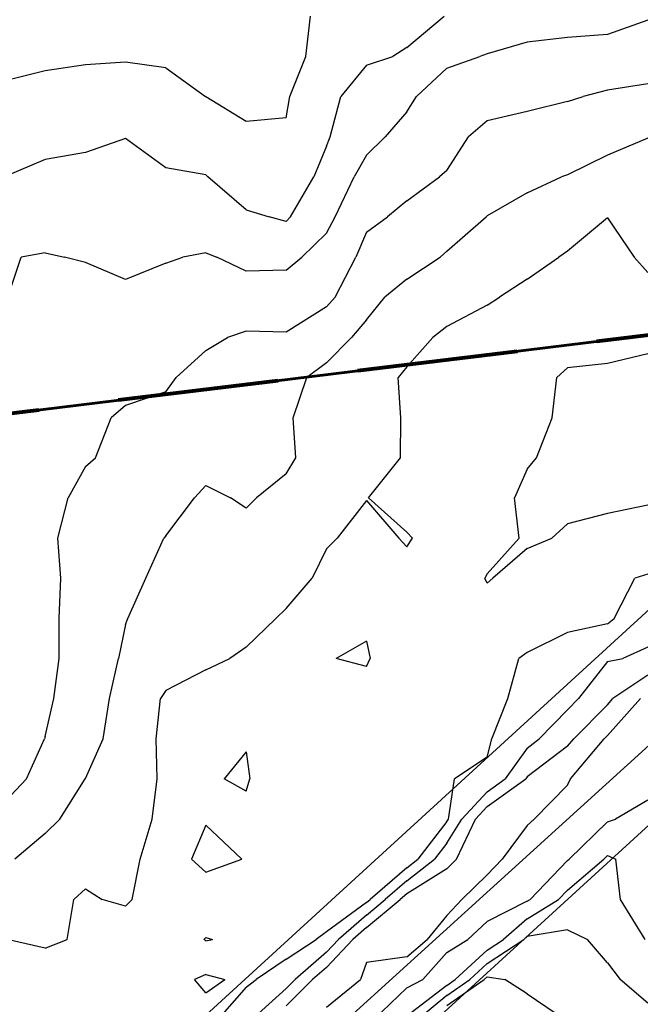
# Model space of a CAD drawing. Extents: x 1627044 to 1639762, y 277292 to 291364.
# Drawn here: x 1634859 to 1635245, y 283660 to 284273 of the extents above; entities that cross this region are included whole.
import ezdxf

# ---------------------------------------------------------------- set-up
doc = ezdxf.new("R2010")
doc.units = 0
doc.header["$LTSCALE"] = 200
doc.header["$MEASUREMENT"] = 0
doc.linetypes.add('DASHED', pattern=[0.75, 0.5, -0.25])
for name, color, linetype in [('1266.000000', 43, 'CONTINUOUS'), ('1268.000000', 37, 'CONTINUOUS'), ('1270.000000', 33, 'CONTINUOUS'), ('1272.000000', 27, 'CONTINUOUS'), ('1274.000000', 23, 'CONTINUOUS'), ('1276.000000', 17, 'CONTINUOUS'), ('1278.000000', 13, 'CONTINUOUS'), ('RAILROW', 1, 'CONTINUOUS'), ('RRCL', 5, 'CONTINUOUS')]:
    doc.layers.add(name, color=color, linetype=linetype)
doc.layers.add('MILITLINE', color=7, linetype='DASHED', lineweight=80)
doc.layers.add('PROPLINE', color=71, linetype='CONTINUOUS', lineweight=60)

msp = doc.modelspace()

# ---------------------------------------------------------------- linework, layer by layer
at = {"layer": '1266.000000'}
for p, q in [((1635250, 284064.7, 1266), (1635225, 284058.77, 1266)), ((1635200, 284056.08, 1266), (1635193.41, 284050, 1266)), ((1635225, 284058.77, 1266), (1635200, 284056.08, 1266)), ((1635190.49, 284025, 1266), (1635193.41, 284050, 1266)), ((1635180.72, 284000, 1266), (1635190.49, 284025, 1266)), ((1635175, 283992.83, 1266), (1635180.72, 284000, 1266)), ((1635175, 283992.83, 1266), (1635167.15, 283975, 1266)), ((1635169.97, 283950, 1266), (1635167.15, 283975, 1266)), ((1635250, 283970.52, 1266), (1635225, 283965.26, 1266)), ((1635225, 283965.26, 1266), (1635200, 283958.81, 1266)), ((1635200, 283958.81, 1266), (1635190.42, 283950, 1266)), ((1635150, 283927.66, 1266), (1635169.97, 283950, 1266)), ((1635175, 283943.55, 1266), (1635190.42, 283950, 1266)), ((1635175, 283943.55, 1266), (1635153.53, 283925, 1266)), ((1635150, 283927.66, 1266), (1635148.65, 283925, 1266)), ((1635150, 283921.88, 1266), (1635148.65, 283925, 1266)), ((1635150, 283921.88, 1266), (1635153.53, 283925, 1266)), ((1634975, 283701.19, 1266), (1634973.71, 283700, 1266)), ((1634975, 283699.25, 1266), (1634973.71, 283700, 1266)), ((1634975, 283701.19, 1266), (1634979.16, 283700, 1266)), ((1634975, 283699.25, 1266), (1634979.16, 283700, 1266))]:
    msp.add_line(p, q, dxfattribs=at)
at = {"layer": '1268.000000'}
for p, q in [((1635225, 284149.47, 1268), (1635200, 284128.69, 1268)), ((1635225, 284149.47, 1268), (1635241.49, 284125, 1268)), ((1635200, 284128.69, 1268), (1635194.61, 284125, 1268)), ((1635175, 284111.23, 1268), (1635194.61, 284125, 1268)), ((1635250, 284115.46, 1268), (1635241.49, 284125, 1268)), ((1635175, 284111.23, 1268), (1635157.78, 284100, 1268)), ((1635150, 284095.07, 1268), (1635157.78, 284100, 1268)), ((1635150, 284095.07, 1268), (1635125, 284081.87, 1268)), ((1635125, 284081.87, 1268), (1635116.17, 284075, 1268)), ((1635100, 284056.74, 1268), (1635116.17, 284075, 1268)), ((1635100, 284056.74, 1268), (1635094.76, 284050, 1268)), ((1635096.41, 284025, 1268), (1635094.76, 284050, 1268)), ((1635096.05, 284000, 1268), (1635096.41, 284025, 1268)), ((1635076.19, 283975, 1268), (1635096.05, 284000, 1268)), ((1635075, 283973.34, 1268), (1635056.73, 283950, 1268)), ((1635075, 283973.34, 1268), (1635095.01, 283950, 1268)), ((1635100, 283953.75, 1268), (1635076.19, 283975, 1268)), ((1635050, 283943.21, 1268), (1635056.73, 283950, 1268)), ((1635100, 283944.59, 1268), (1635095.01, 283950, 1268)), ((1635100, 283953.75, 1268), (1635103.69, 283950, 1268)), ((1635100, 283944.59, 1268), (1635103.69, 283950, 1268)), ((1635050, 283943.21, 1268), (1635041.23, 283925, 1268)), ((1635025, 283906.08, 1268), (1635041.23, 283925, 1268)), ((1635229.13, 283900, 1268), (1635242.09, 283925, 1268)), ((1635250, 283927.6, 1268), (1635242.09, 283925, 1268)), ((1635025, 283906.08, 1268), (1635018.46, 283900, 1268)), ((1635000, 283882.02, 1268), (1635018.46, 283900, 1268)), ((1635225, 283896.7, 1268), (1635229.13, 283900, 1268)), ((1635225, 283896.7, 1268), (1635200, 283891.3, 1268)), ((1635200, 283891.3, 1268), (1635175, 283878.73, 1268)), ((1635000, 283882.02, 1268), (1634989.98, 283875, 1268)), ((1635075, 283885.77, 1268), (1635056.17, 283875, 1268)), ((1635075, 283885.77, 1268), (1635077.3, 283875, 1268)), ((1635175, 283878.73, 1268), (1635169.83, 283875, 1268)), ((1634975, 283867.93, 1268), (1634989.98, 283875, 1268)), ((1635075, 283870.08, 1268), (1635056.17, 283875, 1268)), ((1635075, 283870.08, 1268), (1635077.3, 283875, 1268)), ((1635163.04, 283850, 1268), (1635169.83, 283875, 1268)), ((1634975, 283867.93, 1268), (1634950, 283854.99, 1268)), ((1634950, 283854.99, 1268), (1634946.7, 283850, 1268)), ((1634944.01, 283825, 1268), (1634946.7, 283850, 1268)), ((1635153.08, 283825, 1268), (1635163.04, 283850, 1268)), ((1634944.7, 283800, 1268), (1634944.01, 283825, 1268)), ((1635150, 283813.57, 1268), (1635153.08, 283825, 1268)), ((1635000, 283816.88, 1268), (1634986.39, 283800, 1268)), ((1635000, 283816.88, 1268), (1635002.26, 283800, 1268)), ((1635150, 283813.57, 1268), (1635129.71, 283800, 1268)), ((1634941.57, 283775, 1268), (1634944.7, 283800, 1268)), ((1635000, 283792.31, 1268), (1634986.39, 283800, 1268)), ((1635000, 283792.31, 1268), (1635002.26, 283800, 1268)), ((1635125.95, 283775, 1268), (1635129.71, 283800, 1268)), ((1634934.11, 283750, 1268), (1634941.57, 283775, 1268)), ((1634975, 283771.27, 1268), (1634966.04, 283750, 1268)), ((1634975, 283771.27, 1268), (1634997.38, 283750, 1268)), ((1635125, 283773.47, 1268), (1635106.96, 283750, 1268)), ((1635125, 283773.47, 1268), (1635125.95, 283775, 1268)), ((1634929.22, 283725, 1268), (1634934.11, 283750, 1268)), ((1634975, 283741.94, 1268), (1634966.04, 283750, 1268)), ((1634975, 283741.94, 1268), (1634997.38, 283750, 1268)), ((1635100, 283744.62, 1268), (1635106.96, 283750, 1268)), ((1635100, 283744.62, 1268), (1635077.34, 283725, 1268)), ((1634900, 283731.52, 1268), (1634892.71, 283725, 1268)), ((1634900, 283731.52, 1268), (1634910.48, 283725, 1268)), ((1634888.68, 283700, 1268), (1634892.71, 283725, 1268)), ((1634925, 283720.69, 1268), (1634910.48, 283725, 1268)), ((1634925, 283720.69, 1268), (1634929.22, 283725, 1268)), ((1635075, 283723.03, 1268), (1635050, 283704.83, 1268)), ((1635075, 283723.03, 1268), (1635077.34, 283725, 1268)), ((1635050, 283704.83, 1268), (1635043.62, 283700, 1268)), ((1634875, 283694.62, 1268), (1634851.25, 283700, 1268)), ((1634875, 283694.62, 1268), (1634888.68, 283700, 1268)), ((1635025, 283687.79, 1268), (1635043.62, 283700, 1268)), ((1635025, 283687.79, 1268), (1635006.37, 283675, 1268)), ((1634975, 283678.1, 1268), (1634967.83, 283675, 1268)), ((1634975, 283666.77, 1268), (1634967.83, 283675, 1268)), ((1634975, 283678.1, 1268), (1634986.7, 283675, 1268)), ((1634975, 283666.77, 1268), (1634986.7, 283675, 1268)), ((1635000, 283670.34, 1268), (1635006.37, 283675, 1268)), ((1635125, 283658.85, 1268), (1635148.17, 283675, 1268)), ((1635150, 283676.69, 1268), (1635148.17, 283675, 1268)), ((1635150, 283676.69, 1268), (1635161.18, 283675, 1268)), ((1635175, 283666.06, 1268), (1635161.18, 283675, 1268)), ((1635000, 283670.34, 1268), (1634982.29, 283650, 1268)), ((1635175, 283666.06, 1268), (1635198.9, 283650, 1268))]:
    msp.add_line(p, q, dxfattribs=at)
at = {"layer": '1270.000000'}
for p, q in [((1635250, 284199.16, 1270), (1635225, 284188.53, 1270)), ((1635225, 284188.53, 1270), (1635200, 284176.2, 1270)), ((1635200, 284176.2, 1270), (1635196.32, 284175, 1270)), ((1635175, 284165.11, 1270), (1635196.32, 284175, 1270)), ((1635175, 284165.11, 1270), (1635150, 284150.73, 1270)), ((1635125, 284128.71, 1270), (1635149.51, 284150, 1270)), ((1635150, 284150.73, 1270), (1635149.51, 284150, 1270)), ((1635125, 284128.71, 1270), (1635120.8, 284125, 1270)), ((1635100, 284111.31, 1270), (1635120.8, 284125, 1270)), ((1635100, 284111.31, 1270), (1635086.33, 284100, 1270)), ((1635075, 284085.98, 1270), (1635086.33, 284100, 1270)), ((1635075, 284085.98, 1270), (1635065.67, 284075, 1270)), ((1635050, 284059.07, 1270), (1635065.67, 284075, 1270)), ((1635050, 284059.07, 1270), (1635037.89, 284050, 1270)), ((1635029.33, 284025, 1270), (1635037.89, 284050, 1270)), ((1635031.03, 284000, 1270), (1635029.33, 284025, 1270)), ((1635025, 283990.08, 1270), (1635031.03, 284000, 1270)), ((1635025, 283990.08, 1270), (1635006.52, 283975, 1270)), ((1634975, 283982.71, 1270), (1634967.86, 283975, 1270)), ((1634975, 283982.71, 1270), (1634990.32, 283975, 1270)), ((1634950, 283951.34, 1270), (1634967.86, 283975, 1270)), ((1635000, 283968.62, 1270), (1634990.32, 283975, 1270)), ((1635000, 283968.62, 1270), (1635006.52, 283975, 1270)), ((1634937.71, 283925, 1270), (1634948.76, 283950, 1270)), ((1634950, 283951.34, 1270), (1634948.76, 283950, 1270)), ((1634926.4, 283900, 1270), (1634937.71, 283925, 1270)), ((1634925, 283896.18, 1270), (1634926.4, 283900, 1270)), ((1634925, 283896.18, 1270), (1634920.6, 283875, 1270)), ((1635250, 283882.1, 1270), (1635234.45, 283875, 1270)), ((1634915.09, 283850, 1270), (1634920.6, 283875, 1270)), ((1635225, 283873.04, 1270), (1635206.91, 283850, 1270)), ((1635225, 283873.04, 1270), (1635234.45, 283875, 1270)), ((1634911.06, 283825, 1270), (1634915.09, 283850, 1270)), ((1635200, 283843, 1270), (1635206.91, 283850, 1270)), ((1635200, 283843, 1270), (1635182.43, 283825, 1270)), ((1634900, 283800.22, 1270), (1634911.06, 283825, 1270)), ((1635175, 283819.07, 1270), (1635182.43, 283825, 1270)), ((1635175, 283819.07, 1270), (1635161.33, 283800, 1270)), ((1634884.02, 283775, 1270), (1634899.89, 283800, 1270)), ((1634900, 283800.22, 1270), (1634899.89, 283800, 1270)), ((1635150, 283791.94, 1270), (1635161.33, 283800, 1270)), ((1635150, 283791.94, 1270), (1635134.34, 283775, 1270)), ((1634875, 283766.03, 1270), (1634884.02, 283775, 1270)), ((1635125, 283759.92, 1270), (1635134.34, 283775, 1270)), ((1634875, 283766.03, 1270), (1634856.09, 283750, 1270)), ((1635125, 283759.92, 1270), (1635117.38, 283750, 1270)), ((1635100, 283736.58, 1270), (1635117.38, 283750, 1270)), ((1635100, 283736.58, 1270), (1635086.63, 283725, 1270)), ((1635075, 283715.24, 1270), (1635086.63, 283725, 1270)), ((1635075, 283715.24, 1270), (1635057.52, 283700, 1270)), ((1635200, 283706.01, 1270), (1635175, 283701.9, 1270)), ((1635200, 283706.01, 1270), (1635212.57, 283700, 1270)), ((1635050, 283692.07, 1270), (1635057.52, 283700, 1270)), ((1635150, 283684.97, 1270), (1635172.82, 283700, 1270)), ((1635175, 283701.9, 1270), (1635172.82, 283700, 1270)), ((1635225, 283685.47, 1270), (1635212.57, 283700, 1270)), ((1635050, 283692.07, 1270), (1635030.52, 283675, 1270)), ((1635225, 283685.47, 1270), (1635232.89, 283675, 1270)), ((1635150, 283684.97, 1270), (1635139.2, 283675, 1270)), ((1635025, 283669.46, 1270), (1635030.52, 283675, 1270)), ((1635125, 283665.1, 1270), (1635139.2, 283675, 1270)), ((1635250, 283660.39, 1270), (1635232.89, 283675, 1270)), ((1635025, 283669.46, 1270), (1635003.3, 283650, 1270)), ((1635125, 283665.1, 1270), (1635106.64, 283650, 1270))]:
    msp.add_line(p, q, dxfattribs=at)
at = {"layer": '1272.000000'}
for p, q in [((1635250, 284232.91, 1272), (1635225, 284229.01, 1272)), ((1635200, 284221.86, 1272), (1635209.78, 284225, 1272)), ((1635225, 284229.01, 1272), (1635209.78, 284225, 1272)), ((1635200, 284221.86, 1272), (1635175, 284215.75, 1272)), ((1635175, 284215.75, 1272), (1635150, 284209.88, 1272)), ((1635150, 284209.88, 1272), (1635138.42, 284200, 1272)), ((1635125, 284179.03, 1272), (1635138.42, 284200, 1272)), ((1635125, 284179.03, 1272), (1635120.39, 284175, 1272)), ((1635100, 284160.07, 1272), (1635120.39, 284175, 1272)), ((1635100, 284160.07, 1272), (1635087.97, 284150, 1272)), ((1635075, 284140.49, 1272), (1635087.97, 284150, 1272)), ((1635075, 284140.49, 1272), (1635068.35, 284125, 1272)), ((1635055.38, 284100, 1272), (1635068.35, 284125, 1272)), ((1635050, 284093.95, 1272), (1635055.38, 284100, 1272)), ((1635050, 284093.95, 1272), (1635025, 284078.16, 1272)), ((1635000, 284078.8, 1272), (1634988.44, 284075, 1272)), ((1635025, 284078.16, 1272), (1635000, 284078.8, 1272)), ((1634975, 284066.77, 1272), (1634988.44, 284075, 1272)), ((1634975, 284066.77, 1272), (1634956.52, 284050, 1272)), ((1634950, 284041.12, 1272), (1634956.52, 284050, 1272)), ((1634950, 284041.12, 1272), (1634925, 284032.67, 1272)), ((1634925, 284032.67, 1272), (1634916.11, 284025, 1272)), ((1634906.27, 284000, 1272), (1634916.11, 284025, 1272)), ((1634900, 283994.68, 1272), (1634906.27, 284000, 1272)), ((1634900, 283994.68, 1272), (1634889.25, 283975, 1272)), ((1634882.93, 283950, 1272), (1634889.25, 283975, 1272)), ((1634884.81, 283925, 1272), (1634882.93, 283950, 1272)), ((1634883.63, 283900, 1272), (1634884.81, 283925, 1272)), ((1634883.77, 283875, 1272), (1634883.63, 283900, 1272)), ((1634880.36, 283850, 1272), (1634883.77, 283875, 1272)), ((1635250, 283864.65, 1272), (1635228.37, 283850, 1272)), ((1634875, 283826.44, 1272), (1634880.36, 283850, 1272)), ((1635225, 283846.25, 1272), (1635204, 283825, 1272)), ((1635225, 283846.25, 1272), (1635228.37, 283850, 1272)), ((1634875, 283826.44, 1272), (1634874.65, 283825, 1272)), ((1634863.32, 283800, 1272), (1634874.65, 283825, 1272)), ((1635200, 283820.49, 1272), (1635175, 283801.28, 1272)), ((1635200, 283820.49, 1272), (1635204, 283825, 1272)), ((1634850, 283786.01, 1272), (1634863.32, 283800, 1272)), ((1635150, 283782.87, 1272), (1635174.08, 283800, 1272)), ((1635175, 283801.28, 1272), (1635174.08, 283800, 1272)), ((1635150, 283782.87, 1272), (1635142.73, 283775, 1272)), ((1635130.99, 283750, 1272), (1635142.73, 283775, 1272)), ((1635125, 283744.07, 1272), (1635130.99, 283750, 1272)), ((1635200, 283730.71, 1272), (1635222.6, 283750, 1272)), ((1635225, 283752.33, 1272), (1635222.6, 283750, 1272)), ((1635225, 283752.33, 1272), (1635230.2, 283750, 1272)), ((1635233.02, 283725, 1272), (1635230.2, 283750, 1272)), ((1635125, 283744.07, 1272), (1635100, 283728.53, 1272)), ((1635100, 283728.53, 1272), (1635095.93, 283725, 1272)), ((1635200, 283730.71, 1272), (1635194.53, 283725, 1272)), ((1635075, 283707.44, 1272), (1635095.93, 283725, 1272)), ((1635175, 283712.86, 1272), (1635194.53, 283725, 1272)), ((1635248.45, 283700, 1272), (1635233.02, 283725, 1272)), ((1635175, 283712.86, 1272), (1635160.24, 283700, 1272)), ((1635075, 283707.44, 1272), (1635066.47, 283700, 1272)), ((1635050, 283682.63, 1272), (1635066.47, 283700, 1272)), ((1635150, 283693.25, 1272), (1635160.24, 283700, 1272)), ((1635150, 283693.25, 1272), (1635130.24, 283675, 1272)), ((1635050, 283682.63, 1272), (1635041.29, 283675, 1272)), ((1635025, 283658.65, 1272), (1635041.29, 283675, 1272)), ((1635125, 283671.35, 1272), (1635130.24, 283675, 1272)), ((1635125, 283671.35, 1272), (1635100, 283652.22, 1272))]:
    msp.add_line(p, q, dxfattribs=at)
at = {"layer": '1274.000000'}
for p, q in [((1635250, 284272.49, 1274), (1635225, 284263.66, 1274)), ((1635200, 284261.89, 1274), (1635175, 284258.88, 1274)), ((1635225, 284263.66, 1274), (1635200, 284261.89, 1274)), ((1635175, 284258.88, 1274), (1635150, 284251.7, 1274)), ((1635125, 284242.63, 1274), (1635145.43, 284250, 1274)), ((1635150, 284251.7, 1274), (1635145.43, 284250, 1274)), ((1635125, 284242.63, 1274), (1635106.03, 284225, 1274)), ((1635100, 284215.55, 1274), (1635106.03, 284225, 1274)), ((1635100, 284215.55, 1274), (1635086.54, 284200, 1274)), ((1635075, 284188.54, 1274), (1635086.54, 284200, 1274)), ((1635075, 284188.54, 1274), (1635067.32, 284175, 1274)), ((1635055.52, 284150, 1274), (1635067.32, 284175, 1274)), ((1635050, 284139.9, 1274), (1635055.52, 284150, 1274)), ((1635050, 284139.9, 1274), (1635034.82, 284125, 1274)), ((1634875, 284127.65, 1274), (1634860.09, 284125, 1274)), ((1634875, 284127.65, 1274), (1634887.01, 284125, 1274)), ((1634975, 284127.67, 1274), (1634960.72, 284125, 1274)), ((1634975, 284127.67, 1274), (1634981.81, 284125, 1274)), ((1634851.69, 284100, 1274), (1634860.09, 284125, 1274)), ((1634900, 284121.56, 1274), (1634887.01, 284125, 1274)), ((1634925, 284111, 1274), (1634900, 284121.56, 1274)), ((1634950, 284121.34, 1274), (1634925, 284111, 1274)), ((1634950, 284121.34, 1274), (1634960.72, 284125, 1274)), ((1635000, 284116.21, 1274), (1634981.81, 284125, 1274)), ((1635025, 284116.92, 1274), (1635034.82, 284125, 1274)), ((1635025, 284116.92, 1274), (1635000, 284116.21, 1274)), ((1635225, 283827.09, 1274), (1635245.58, 283850, 1274)), ((1635225, 283827.09, 1274), (1635222.94, 283825, 1274)), ((1635201.9, 283800, 1274), (1635222.94, 283825, 1274)), ((1635200, 283796.03, 1274), (1635179.42, 283775, 1274)), ((1635200, 283796.03, 1274), (1635201.9, 283800, 1274)), ((1635250, 283786.79, 1274), (1635229.96, 283775, 1274)), ((1635175, 283770.97, 1274), (1635159.51, 283750, 1274)), ((1635175, 283770.97, 1274), (1635179.42, 283775, 1274)), ((1635225, 283773.23, 1274), (1635201.04, 283750, 1274)), ((1635225, 283773.23, 1274), (1635229.96, 283775, 1274)), ((1635150, 283740.23, 1274), (1635159.51, 283750, 1274)), ((1635200, 283749.11, 1274), (1635176.91, 283725, 1274)), ((1635200, 283749.11, 1274), (1635201.04, 283750, 1274)), ((1635150, 283740.23, 1274), (1635134.37, 283725, 1274)), ((1635125, 283714.91, 1274), (1635134.37, 283725, 1274)), ((1635175, 283723.81, 1274), (1635150, 283711.17, 1274)), ((1635175, 283723.81, 1274), (1635176.91, 283725, 1274)), ((1635125, 283714.91, 1274), (1635112.8, 283700, 1274)), ((1635150, 283711.17, 1274), (1635138.07, 283700, 1274)), ((1635100, 283689.24, 1274), (1635112.8, 283700, 1274)), ((1635125, 283691.79, 1274), (1635138.07, 283700, 1274)), ((1635125, 283691.79, 1274), (1635110.11, 283675, 1274)), ((1635075, 283685.61, 1274), (1635071.23, 283675, 1274)), ((1635100, 283689.24, 1274), (1635075, 283685.61, 1274)), ((1635050, 283657.94, 1274), (1635071.23, 283675, 1274)), ((1635100, 283669.98, 1274), (1635110.11, 283675, 1274)), ((1635100, 283669.98, 1274), (1635079.43, 283650, 1274))]:
    msp.add_line(p, q, dxfattribs=at)
at = {"layer": '1276.000000'}
for p, q in [((1635100, 284255.49, 1276), (1635123.36, 284275, 1276)), ((1635100, 284255.49, 1276), (1635091.43, 284250, 1276)), ((1635075, 284244.53, 1276), (1635091.43, 284250, 1276)), ((1635075, 284244.53, 1276), (1635059.02, 284225, 1276)), ((1635052.4, 284200, 1276), (1635059.02, 284225, 1276)), ((1634925, 284198.88, 1276), (1634900, 284190.13, 1276)), ((1634950, 284180.55, 1276), (1634925, 284198.88, 1276)), ((1635050, 284194.08, 1276), (1635052.4, 284200, 1276)), ((1634900, 284190.13, 1276), (1634875, 284185.86, 1276)), ((1635050, 284194.08, 1276), (1635042.17, 284175, 1276)), ((1634875, 284185.86, 1276), (1634850, 284175.12, 1276)), ((1634975, 284176.17, 1276), (1634950, 284180.55, 1276)), ((1634975, 284176.17, 1276), (1634976.19, 284175, 1276)), ((1635000, 284154.52, 1276), (1634976.19, 284175, 1276)), ((1635027.77, 284150, 1276), (1635042.17, 284175, 1276)), ((1635000, 284154.52, 1276), (1635014.33, 284150, 1276)), ((1635025, 284147.27, 1276), (1635014.33, 284150, 1276)), ((1635025, 284147.27, 1276), (1635027.77, 284150, 1276))]:
    msp.add_line(p, q, dxfattribs=at)
at = {"layer": '1278.000000'}
for p, q in [((1635037.27, 284250, 1278), (1635040.04, 284275, 1278)), ((1635027.26, 284225, 1278), (1635037.27, 284250, 1278)), ((1634900, 284244.77, 1278), (1634875, 284241.03, 1278)), ((1634925, 284246.35, 1278), (1634900, 284244.77, 1278)), ((1634950, 284242.95, 1278), (1634925, 284246.35, 1278)), ((1634875, 284241.03, 1278), (1634850, 284234.77, 1278)), ((1634950, 284242.95, 1278), (1634974.78, 284225, 1278)), ((1634975, 284224.85, 1278), (1634974.78, 284225, 1278)), ((1635000, 284209.53, 1278), (1634975, 284224.85, 1278)), ((1635025, 284211.85, 1278), (1635027.26, 284225, 1278)), ((1635025, 284211.85, 1278), (1635000, 284209.53, 1278))]:
    msp.add_line(p, q, dxfattribs=at)
at = {"layer": 'MILITLINE'}
msp.add_lwpolyline([(1638699.39, 284509.96), (1637333.54, 284352.9), (1637256.95, 284338.96), (1635640.69, 284127.85), (1635466.5, 284102.89), (1634652.41, 284002.87), (1632902.19, 283784.6), (1632088.19, 283682.17), (1630652.24, 283499.67), (1630084.81, 283423.25), (1629810.76, 283388.79)], dxfattribs=at)
at = {"layer": 'PROPLINE'}
msp.add_lwpolyline([(1635466.5, 284102.89), (1634652.41, 284002.87), (1632902.19, 283784.6), (1632088.19, 283682.17)], dxfattribs=at)
at = {"layer": 'RAILROW'}
for points in [[(1633248.97, 281905), (1633246.06, 281937.57), (1633443.5, 282118.91), (1635640.69, 284127.85)], [(1634363.32, 283092.97), (1635466.5, 284102.89)]]:
    msp.add_lwpolyline(points, dxfattribs=at)
at = {"layer": 'RRCL'}
msp.add_lwpolyline([(1638528, 286789.51), (1635613.14, 284150.2), (1632406.73, 281237.56), (1632341.08, 281178.04), (1632060.65, 280923.79), (1631769.48, 280661.49), (1631763.18, 280655.78), (1631450.81, 280372.57), (1631058.37, 280023), (1629710.73, 278798.43)], dxfattribs=at)

doc.saveas('drawing.dxf')
